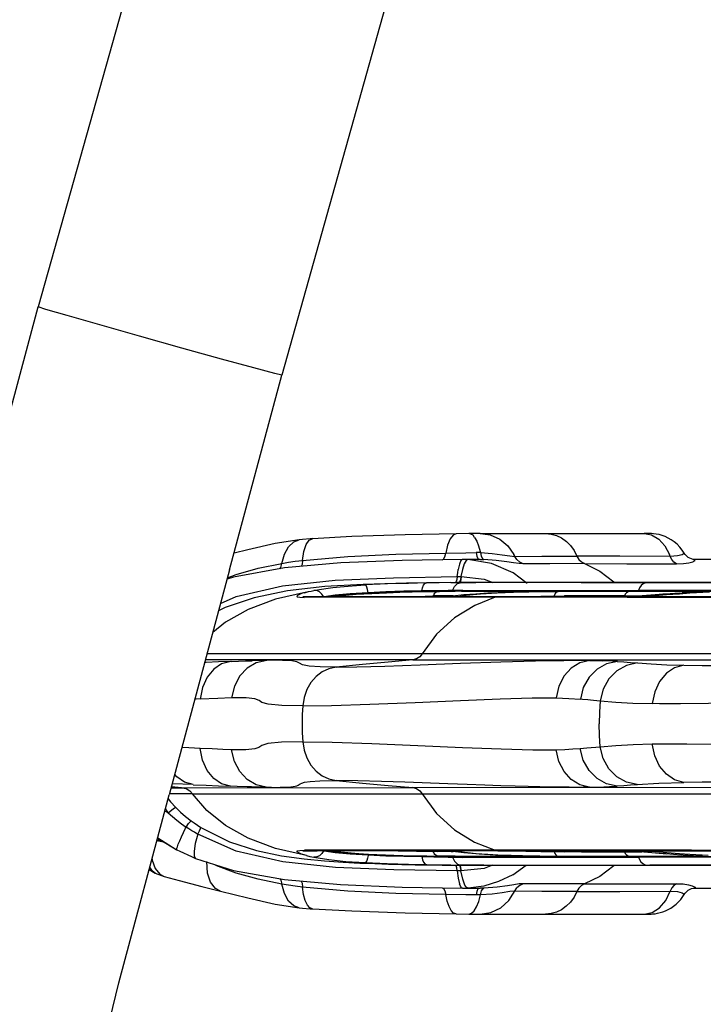
# Model space of a CAD drawing. Units: millimetres. Extents: x 99514 to 126314, y -1238 to 16612.
# Drawn here: x 109711 to 109951, y 9498 to 9844 of the extents above; entities that cross this region are included whole.
import ezdxf

# ---------------------------------------------------------------- set-up
doc = ezdxf.new("R2010")
doc.units = ezdxf.units.MM
doc.layers.add('DEFAULT', color=7, linetype='Continuous')
doc.layers.add('DiKom', color=7, linetype='Continuous')

# ---------------------------------------------------------------- blocks, each defined once
blk = doc.blocks.new('RP-19201')
at = {"layer": 'DiKom', "color": 7, "linetype": 'Continuous'}
for p, q in [((138452.33, 10057.56), (138357.37, 9718.86)), ((138358.01, 10050.84), (138271.67, 9742.89)), ((138338.99, 9650.35), (138357.37, 9718.86)), ((138418.75, 9663.11), (138418.73, 9663.11)), ((138423.2, 9663.15), (138418.8, 9663.11)), ((138427.17, 9663.17), (138423.2, 9663.15)), ((138427.17, 9663.17), (138484.79, 9663.17)), ((138498.98, 9656.28), (138498.27, 9657.37)), ((138421.08, 9654.07), (138420.94, 9654.07)), ((138427.23, 9654.08), (138421.08, 9654.07)), ((138431.12, 9652.65), (138422.87, 9654.03)), ((138427.19, 9656.82), (138427.27, 9656.45)), ((138427.23, 9654.08), (138427.69, 9654.07)), ((138427.69, 9654.07), (138428.53, 9654.06)), ((138428.01, 9654.37), (138428.53, 9654.06)), ((138501.58, 9654.22), (138500.42, 9654.76)), ((138502.12, 9654.1), (138501.58, 9654.22)), ((138502.12, 9654.1), (138502.68, 9654.06)), ((138502.25, 9654.09), (138502.12, 9654.1)), ((138502.12, 9654.1), (138502.12, 9654.1)), ((138502.46, 9654.08), (138502.25, 9654.09)), ((138533.38, 9654.07), (138502.45, 9654.08)), ((138502.45, 9654.08), (138502.54, 9654.07)), ((138502.54, 9654.07), (138502.68, 9654.06)), ((138338.99, 9650.35), (138317.76, 9571.24)), ((138396.72, 9647.63), (138419.13, 9648.02)), ((138418.97, 9646.95), (138418.76, 9646.25)), ((138419.13, 9648.02), (138418.97, 9646.95)), ((138419.13, 9648.02), (138419.51, 9648.02)), ((138419.51, 9648.02), (138420.26, 9648.03)), ((138420.26, 9648.03), (138420.38, 9648.01)), ((138420.38, 9648.02), (138420.55, 9648.02)), ((138420.55, 9648.02), (138428.54, 9647.09)), ((138428.54, 9647.09), (138431.65, 9645.97)), ((138416.83, 9645.91), (138422.31, 9645.96)), ((138418.76, 9646.25), (138418.53, 9646)), ((138420.01, 9646.02), (138418.53, 9646)), ((138419.22, 9645.56), (138420.58, 9645.94)), ((138420.04, 9646.26), (138419.82, 9646.02)), ((138420.22, 9646.26), (138420.01, 9646.02)), ((138420.01, 9646.02), (138420.48, 9646.01)), ((138420.76, 9645.94), (138420.01, 9646.02)), ((138421.52, 9646.01), (138420.39, 9646.02)), ((138420.48, 9646.01), (138425.65, 9646)), ((138464.08, 9645.98), (138421.52, 9646.01)), ((138425.65, 9646), (138422.31, 9645.96)), ((138422.31, 9645.96), (138425.04, 9645.97)), ((138583, 9645.97), (138425.04, 9645.97)), ((138428.5, 9646), (138428.06, 9645.99)), ((138462.78, 9645.98), (138514.34, 9645.98)), ((138486.14, 9645.97), (138485.33, 9645.85)), ((138486.34, 9645.97), (138486.14, 9645.97)), ((138486.53, 9645.98), (138486.34, 9645.97)), ((138486.93, 9645.98), (138486.53, 9645.98)), ((138364.35, 9642.06), (138363.62, 9641.78)), ((138363.72, 9640.75), (138365.3, 9640.72)), ((138365.28, 9642.36), (138364.35, 9642.06)), ((138364.9, 9640.91), (138364.77, 9640.92)), ((138365.28, 9642.36), (138365.66, 9642.47)), ((138366.42, 9640.89), (138365.39, 9640.75)), ((138368.89, 9640.75), (138365.39, 9640.75)), ((138365.66, 9642.47), (138366.07, 9642.58)), ((138366.07, 9642.58), (138366.81, 9642.76)), ((138433.44, 9640.87), (138366.42, 9640.89)), ((138366.42, 9640.89), (138366.42, 9640.89)), ((138369.87, 9640.89), (138368.9, 9640.75)), ((138413.1, 9640.74), (138368.9, 9640.75)), ((138372.14, 9640.86), (138371.51, 9641.88)), ((138376.21, 9641.46), (138372.34, 9640.89)), ((138378.1, 9641.37), (138374.15, 9640.88)), ((138381.47, 9641.94), (138376.21, 9641.46)), ((138382.71, 9641.78), (138378.1, 9641.37)), ((138387.79, 9642.35), (138381.47, 9641.94)), ((138387.84, 9642.11), (138382.71, 9641.78)), ((138383.52, 9641.79), (138389.02, 9642.13)), ((138387.84, 9642.11), (138387.79, 9642.35)), ((138389.02, 9642.13), (138394.27, 9642.37)), ((138398.38, 9640.88), (138398.69, 9640.9)), ((138398.69, 9640.9), (138404.91, 9641.07)), ((138403.22, 9642.64), (138407.44, 9642.73)), ((138404.91, 9641.07), (138410.71, 9641.21)), ((138410.85, 9643.02), (138406.7, 9642.97)), ((138407.44, 9642.73), (138412.9, 9642.81)), ((138413.75, 9642.85), (138409.52, 9642.78)), ((138410.62, 9640.88), (138410.7, 9641.2)), ((138410.83, 9641.21), (138410.7, 9641.2)), ((138412.37, 9641.26), (138410.83, 9641.21)), ((138420.94, 9643.23), (138410.85, 9643.02)), ((138411.95, 9642.72), (138412.42, 9642.81)), ((138413.84, 9641.25), (138412.37, 9641.26)), ((138412.9, 9642.81), (138416.46, 9642.85)), ((138478.96, 9640.75), (138413.1, 9640.74)), ((138417.88, 9642.89), (138413.75, 9642.85)), ((138417.88, 9642.89), (138413.81, 9642.83)), ((138415.12, 9641.22), (138413.84, 9641.25)), ((138416.2, 9641.23), (138415.12, 9641.22)), ((138416.21, 9641.02), (138415.36, 9640.88)), ((138416.95, 9641.13), (138415.41, 9640.88)), ((138417.23, 9641.24), (138416.2, 9641.23)), ((138417.43, 9641.21), (138416.2, 9641.02)), ((138416.21, 9641.02), (138416.2, 9641.02)), ((138416.37, 9641.04), (138416.21, 9641.02)), ((138416.46, 9642.85), (138418.44, 9642.86)), ((138417.55, 9641.22), (138416.95, 9641.13)), ((138417.68, 9641.24), (138417.23, 9641.24)), ((138417.49, 9643.15), (138417.42, 9642.89)), ((138417.55, 9641.22), (138421.39, 9641.68)), ((138420.56, 9642.91), (138417.88, 9642.89)), ((138418.33, 9640.88), (138418.51, 9640.93)), ((138447.73, 9642.86), (138418.44, 9642.86)), ((138418.51, 9640.93), (138422.28, 9641.51)), ((138420.56, 9642.91), (138561.16, 9642.91)), ((138420.94, 9643.23), (138438.09, 9643.19)), ((138421.39, 9641.68), (138425.62, 9642.02)), ((138422.28, 9641.51), (138427.32, 9641.97)), ((138425.62, 9642.02), (138429.89, 9642.26)), ((138427.32, 9641.97), (138433.13, 9642.3)), ((138433.44, 9640.87), (138432.52, 9640.74)), ((138499.81, 9640.89), (138433.44, 9640.87)), ((138436.91, 9640.88), (138442.89, 9641.03)), ((138438.09, 9643.19), (138482.88, 9643.16)), ((138445.6, 9642.76), (138440.83, 9642.64)), ((138445.36, 9642.75), (138445.35, 9642.75)), ((138445.36, 9642.75), (138447.59, 9642.81)), ((138447.49, 9642.86), (138447.2, 9642.8)), ((138448.07, 9642.83), (138447.5, 9642.81)), ((138448.01, 9642.86), (138447.73, 9642.86)), ((138449.5, 9642.75), (138454.67, 9642.82)), ((138453.63, 9641.17), (138456.87, 9641.25)), ((138456.87, 9641.25), (138456.76, 9640.88)), ((138459.42, 9641.21), (138456.87, 9641.25)), ((138464.58, 9641.24), (138459.42, 9641.21)), ((138501.58, 9642.86), (138460.67, 9642.86)), ((138477.98, 9641.24), (138477.86, 9640.88)), ((138477.98, 9641.24), (138484.09, 9641.24)), ((138478.96, 9640.75), (138481.44, 9640.75)), ((138482.81, 9642.91), (138479.97, 9642.86)), ((138482.62, 9641.1), (138480.38, 9640.88)), ((138480.44, 9640.88), (138480.88, 9640.93)), ((138480.88, 9640.93), (138487.31, 9641.51)), ((138481.44, 9640.75), (138503.24, 9640.75)), ((138485.75, 9641.38), (138482.62, 9641.1)), ((138482.88, 9643.16), (138482.81, 9642.91)), ((138519.58, 9643.17), (138482.88, 9643.16)), ((138485.74, 9641.04), (138484.41, 9640.89)), ((138487.6, 9641.22), (138485.74, 9641.04)), ((138485.74, 9641.04), (138485.85, 9640.89)), ((138488.72, 9641.63), (138485.75, 9641.38)), ((138491.48, 9641.85), (138488.72, 9641.63)), ((138494.02, 9642.02), (138491.48, 9641.85)), ((138497.32, 9642.24), (138494.02, 9642.02)), ((138504.3, 9642.66), (138498.28, 9642.3)), ((138534.53, 9640.89), (138499.81, 9640.89)), ((138500.99, 9642.26), (138507.88, 9642.64)), ((138501.58, 9642.86), (138503.93, 9642.85)), ((138503.24, 9640.75), (138529.71, 9640.75)), ((138503.93, 9642.85), (138505.21, 9642.82)), ((138504.22, 9642.59), (138505.2, 9642.82)), ((138504.98, 9642.71), (138504.3, 9642.66)), ((138505.26, 9642.82), (138505.2, 9642.82)), ((138337.39, 9637.15), (138335.13, 9635.97)), ((138537.88, 9620.9), (138331.09, 9620.9)), ((138403.51, 9618.7), (138330.5, 9618.71)), ((138403.51, 9618.7), (138535.21, 9618.71)), ((138475.31, 9618.21), (138473.8, 9618.29)), ((138475.45, 9618.2), (138475.31, 9618.21)), ((138328.67, 9604.98), (138327.29, 9604.9)), ((138462.44, 9604.98), (138463.24, 9604.9)), ((138467.09, 9604.55), (138469.42, 9604.3)), ((138499.88, 9589.21), (138508.78, 9589.11)), ((138324.61, 9587.75), (138322.22, 9587.87)), ((138328.66, 9587.56), (138324.61, 9587.75)), ((138341.67, 9574.21), (138339.37, 9574.28)), ((138345.15, 9574.08), (138341.67, 9574.21)), ((138472.66, 9574.13), (138473.89, 9574.21)), ((138473.89, 9574.21), (138474.38, 9574.24)), ((138474.38, 9574.24), (138474.84, 9574.26)), ((138474.84, 9574.26), (138475.45, 9574.28)), ((138325.97, 9571.61), (138317.88, 9571.66)), ((138318.44, 9573.77), (138322.3, 9573.77)), ((138322.3, 9573.77), (138403.51, 9573.78)), ((138325.99, 9571.58), (138537.9, 9571.58)), ((138346.66, 9574.04), (138345.15, 9574.08)), ((138349.4, 9573.98), (138346.66, 9574.04)), ((138351.83, 9573.93), (138349.4, 9573.98)), ((138535.21, 9573.77), (138403.51, 9573.78)), ((138465.56, 9573.93), (138468.15, 9573.98)), ((138468.15, 9573.98), (138470.71, 9574.04)), ((138322.76, 9558.03), (138323.46, 9559.5)), ((138323.46, 9559.5), (138323.67, 9559.93)), ((138327.78, 9557.39), (138327.52, 9557.53)), ((138315.75, 9554.63), (138313.43, 9555.07)), ((138315.04, 9555.11), (138313.5, 9555.35)), ((138314.04, 9555.73), (138313.62, 9555.78)), ((138313.71, 9556.13), (138320.25, 9552.07)), ((138314.19, 9555.61), (138320.46, 9551.94)), ((138320.62, 9552.98), (138320.96, 9553.91)), ((138320.96, 9553.91), (138321.44, 9555.09)), ((138320.46, 9551.94), (138321.46, 9551.42)), ((138320.49, 9552.46), (138320.56, 9552.7)), ((138320.56, 9552.7), (138320.62, 9552.98)), ((138364.32, 9550.43), (138363.66, 9550.69)), ((138363.71, 9551.72), (138365.41, 9551.73)), ((138365.27, 9550.13), (138364.32, 9550.43)), ((138365.65, 9550.02), (138365.27, 9550.13)), ((138368.9, 9551.73), (138365.41, 9551.73)), ((138366.41, 9551.6), (138365.41, 9551.73)), ((138366.06, 9549.91), (138365.65, 9550.02)), ((138365.93, 9551.59), (138367.2, 9551.6)), ((138366.05, 9549.91), (138367.27, 9549.61)), ((138367.2, 9551.6), (138369.87, 9551.59)), ((138433.44, 9551.75), (138368.9, 9551.73)), ((138369.87, 9551.59), (138368.9, 9551.73)), ((138433.44, 9551.61), (138369.87, 9551.59)), ((138372.14, 9551.62), (138371.51, 9550.6)), ((138374.23, 9551.59), (138378.1, 9551.11)), ((138378.1, 9551.11), (138382.7, 9550.7)), ((138379.43, 9551.05), (138384.26, 9550.64)), ((138381.47, 9550.54), (138387.8, 9550.13)), ((138382.7, 9550.7), (138387.84, 9550.37)), ((138384.26, 9550.64), (138389.79, 9550.31)), ((138404.72, 9551.41), (138410.71, 9551.28)), ((138410.7, 9551.28), (138410.62, 9551.6)), ((138410.83, 9551.27), (138410.7, 9551.28)), ((138410.83, 9550.93), (138410.7, 9551.28)), ((138412.28, 9551.22), (138410.83, 9551.27)), ((138414.92, 9551.26), (138412.28, 9551.22)), ((138416.94, 9551.24), (138414.92, 9551.26)), ((138415.36, 9551.6), (138416.22, 9551.46)), ((138415.41, 9551.6), (138416.37, 9551.45)), ((138416.21, 9551.46), (138417.44, 9551.27)), ((138416.22, 9551.46), (138416.37, 9551.45)), ((138416.45, 9551.44), (138417.06, 9551.35)), ((138417.68, 9551.24), (138416.94, 9551.24)), ((138417.06, 9551.35), (138417.57, 9551.26)), ((138421.49, 9550.8), (138417.57, 9551.26)), ((138418.39, 9551.6), (138421.63, 9551.05)), ((138421.63, 9551.05), (138426.85, 9550.54)), ((138426.85, 9550.54), (138432.61, 9550.2)), ((138433.37, 9550.07), (138429.89, 9550.22)), ((138432.52, 9551.75), (138433.44, 9551.61)), ((138436.84, 9549.95), (138433.37, 9550.07)), ((138462.28, 9551.75), (138433.44, 9551.75)), ((138433.44, 9551.61), (138486.19, 9551.6)), ((138447.46, 9549.67), (138436.84, 9549.95)), ((138437.14, 9551.61), (138437.52, 9551.59)), ((138456.87, 9551.23), (138456.76, 9551.6)), ((138456.87, 9551.23), (138459.83, 9551.3)), ((138459.83, 9551.3), (138462.8, 9551.23)), ((138501.6, 9551.73), (138462.28, 9551.75)), ((138477.86, 9551.6), (138477.98, 9551.24)), ((138480.37, 9551.6), (138482.09, 9551.43)), ((138482.09, 9551.43), (138486.24, 9551.06)), ((138484.41, 9551.6), (138485.74, 9551.45)), ((138485.86, 9551.6), (138485.83, 9551.52)), ((138486.19, 9551.6), (138534.53, 9551.6)), ((138486.24, 9551.06), (138488.87, 9550.84)), ((138488.87, 9550.84), (138490.13, 9550.74)), ((138490.13, 9550.74), (138492.54, 9550.56)), ((138492.54, 9550.56), (138497.97, 9550.2)), ((138496.81, 9550.28), (138504.04, 9549.84)), ((138507.48, 9549.86), (138500.99, 9550.22)), ((138501.6, 9551.73), (138533.78, 9551.73)), ((138367.27, 9549.61), (138368.69, 9549.31)), ((138404.33, 9549.82), (138408.43, 9549.74)), ((138406.7, 9549.51), (138410.85, 9549.46)), ((138408.43, 9549.74), (138412.4, 9549.67)), ((138409.83, 9549.69), (138413.95, 9549.63)), ((138416.46, 9549.63), (138412.42, 9549.67)), ((138417.88, 9549.59), (138413.81, 9549.66)), ((138413.95, 9549.63), (138417.42, 9549.59)), ((138418.44, 9549.62), (138416.46, 9549.63)), ((138416.88, 9546.58), (138420.39, 9546.54)), ((138417.42, 9549.59), (138420.56, 9549.57)), ((138417.49, 9549.33), (138417.42, 9549.59)), ((138418.44, 9549.62), (138447.73, 9549.62)), ((138418.76, 9546.24), (138418.52, 9546.48)), ((138419.23, 9546.91), (138420.58, 9546.54)), ((138420.01, 9546.46), (138420.91, 9546.54)), ((138420.48, 9546.47), (138420.01, 9546.46)), ((138420.2, 9546.28), (138420.01, 9546.46)), ((138420.39, 9546.54), (138424.8, 9546.51)), ((138420.39, 9546.46), (138422.33, 9546.47)), ((138428.5, 9546.49), (138420.48, 9546.47)), ((138420.56, 9549.57), (138561.15, 9549.57)), ((138425.65, 9546.49), (138422.33, 9546.53)), ((138424.8, 9546.51), (138486.14, 9546.51)), ((138428.06, 9546.49), (138428.41, 9546.49)), ((138428.5, 9546.49), (138464.08, 9546.5)), ((138431.58, 9546.49), (138428.54, 9545.39)), ((138428.68, 9549.27), (138440.83, 9549.3)), ((138438.64, 9543.09), (138443.36, 9546.5)), ((138440.83, 9549.3), (138447.73, 9549.31)), ((138445.44, 9549.73), (138445.42, 9549.73)), ((138447.49, 9549.62), (138447.27, 9549.68)), ((138447.73, 9549.66), (138447.98, 9549.65)), ((138447.73, 9549.31), (138482.88, 9549.32)), ((138449.22, 9549.73), (138454.67, 9549.66)), ((138452.08, 9546.5), (138513.49, 9546.5)), ((138479.97, 9549.62), (138482.81, 9549.57)), ((138482.81, 9549.57), (138482.88, 9549.32)), ((138539.29, 9549.3), (138482.88, 9549.32)), ((138486.14, 9546.51), (138486.53, 9546.51)), ((138486.53, 9546.51), (138486.93, 9546.5)), ((138581.74, 9546.51), (138486.93, 9546.51)), ((138507.38, 9546.51), (138486.93, 9546.51)), ((138503.93, 9549.63), (138501.57, 9549.62)), ((138503.75, 9549.86), (138504.46, 9549.81)), ((138505.21, 9549.66), (138503.93, 9549.63)), ((138312.86, 9543.69), (138312.83, 9543.71)), ((138312.86, 9543.69), (138316, 9542.53)), ((138418.97, 9545.53), (138418.76, 9546.24)), ((138419.13, 9544.46), (138418.97, 9545.53)), ((138420.19, 9545.74), (138420.33, 9544.89)), ((138428.54, 9545.39), (138420.38, 9544.46)), ((138421.03, 9541.56), (138420.38, 9544.46)), ((138316, 9542.53), (138321.21, 9541.14)), ((138421.78, 9539.53), (138421.03, 9541.56)), ((138422.55, 9538.53), (138421.78, 9539.53)), ((138482.17, 9539.92), (138496.3, 9539.97)), ((138364.66, 9538.74), (138362.12, 9539.07)), ((138420.94, 9538.42), (138421.08, 9538.42)), ((138421.08, 9538.42), (138427.23, 9538.41)), ((138421.62, 9538.42), (138422.3, 9538.43)), ((138422.3, 9538.43), (138422.97, 9538.45)), ((138428.45, 9539.16), (138422.97, 9538.45)), ((138426.02, 9537.3), (138425.73, 9536.03)), ((138428.07, 9538.18), (138428.53, 9538.42)), ((138501.58, 9538.26), (138502.12, 9538.38)), ((138502.12, 9538.38), (138502.68, 9538.42)), ((138502.12, 9538.38), (138502.25, 9538.39)), ((138502.12, 9538.38), (138502.12, 9538.38)), ((138502.25, 9538.39), (138502.46, 9538.41)), ((138502.45, 9538.41), (138533.38, 9538.41)), ((138366.37, 9532.46), (138365.62, 9534.06)), ((138427.27, 9536.03), (138425.73, 9536.03)), ((138363.51, 9531.53), (138363.51, 9531.53)), ((138400.76, 9529.73), (138418.73, 9529.37)), ((138418.73, 9529.37), (138423.2, 9529.33)), ((138423.2, 9529.33), (138427.14, 9529.31)), ((138427.14, 9529.31), (138484.83, 9529.31)), ((138484.85, 9529.31), (138486.51, 9529.31))]:
    blk.add_line(p, q, dxfattribs=at)
for points in [[(138126.7, 7863.48), (138084.31, 7888.82), (138050.79, 7935.22), (138026.15, 8005.01), (138010.32, 8104.93), (138005.05, 8227.16), (138009.5, 8369.26), (138023.13, 8529.84), (138045.56, 8706.85), (138076.35, 8897.84), (138115.02, 9100.01), (138160.95, 9310.38), (138213.44, 9525.76), (138271.67, 9742.89)], [(138322.21, 9728.44), (138307.33, 9732.61), (138293.31, 9736.57), (138281.86, 9739.85), (138274.34, 9742.04), (138271.67, 9742.89)], [(138357.37, 9718.86), (138354.87, 9719.47), (138347.5, 9721.44), (138336.16, 9724.56), (138322.21, 9728.44)], [(138363.51, 9660.95), (138355.08, 9659.65), (138345.42, 9657.47), (138340.58, 9656.27)], [(138357.36, 9652.66), (138358.27, 9655.95), (138359.7, 9658.55), (138361.56, 9660.27), (138363.51, 9660.95)], [(138368.13, 9661.38), (138367.35, 9661.32), (138364.61, 9661.07), (138363.51, 9660.95)], [(138365.97, 9659.29), (138367.01, 9660.84), (138368.12, 9661.37)], [(138418.73, 9663.11), (138400.76, 9662.75), (138382.05, 9662.09), (138368.12, 9661.37)], [(138418.73, 9663.11), (138417.63, 9662.65), (138416.6, 9661.29), (138415.72, 9659.14), (138415.05, 9656.32)], [(138425.22, 9661.84), (138424.68, 9662.56), (138423.9, 9663.01), (138423.21, 9663.15)], [(138425.22, 9661.84), (138425.97, 9660.54), (138426.64, 9658.84), (138427.19, 9656.82)], [(138427.17, 9663.17), (138430.76, 9662.69), (138434.08, 9661.22), (138436.91, 9658.88), (138439.05, 9655.82)], [(138450.22, 9663.17), (138452.16, 9663.01), (138454.06, 9662.48), (138455.86, 9661.61), (138457.51, 9660.42), (138458.98, 9658.94), (138460.23, 9657.19), (138461.23, 9655.22)], [(138484.85, 9663.17), (138487.52, 9662.69), (138490.06, 9661.22), (138492.21, 9658.88), (138493.84, 9655.82)], [(138498.27, 9657.37), (138497.41, 9658.44), (138496.48, 9659.4), (138495.49, 9660.24), (138494.45, 9660.97), (138493.38, 9661.58), (138492.31, 9662.09), (138491.23, 9662.48), (138490.18, 9662.78), (138489.17, 9662.98), (138488.23, 9663.1), (138487.45, 9663.15), (138487.02, 9663.16), (138486.69, 9663.17), (138486.33, 9663.17), (138484.85, 9663.17)], [(138364.66, 9653.74), (138365.17, 9656.87), (138365.97, 9659.29)], [(138420.94, 9654.07), (138399.74, 9653.7), (138378.1, 9652.84), (138358.37, 9651.06), (138340.43, 9647.85), (138338.12, 9647.12)], [(138364.66, 9653.74), (138380.66, 9655.12), (138397.48, 9655.89), (138415.05, 9656.32)], [(138413.83, 9653.94), (138414.28, 9654.19), (138414.73, 9655.03), (138415.05, 9656.32)], [(138415.05, 9656.32), (138422.12, 9656.43), (138425.73, 9656.45)], [(138420.94, 9654.07), (138420.43, 9653.66), (138419.92, 9652.44), (138419.47, 9650.51)], [(138422.87, 9654.03), (138422.21, 9653.65), (138421.56, 9652.47)], [(138422.87, 9654.03), (138422.23, 9654.06), (138421.59, 9654.07)], [(138427.27, 9656.45), (138426.76, 9656.47), (138426.25, 9656.47), (138425.73, 9656.46)], [(138425.73, 9656.46), (138426.02, 9655.19), (138426.41, 9654.36), (138426.84, 9654.07)], [(138427.27, 9656.45), (138431.4, 9656.16), (138434.97, 9655.68), (138437.67, 9655.29), (138439.37, 9655.15)], [(138427.27, 9656.45), (138427.58, 9655.2), (138428.01, 9654.37)], [(138436.52, 9653.25), (138432.77, 9653.75), (138428.53, 9654.06)], [(138439.37, 9655.15), (138439.21, 9655.49), (138439.05, 9655.82)], [(138439.37, 9655.15), (138448.83, 9655.2), (138461.23, 9655.22)], [(138442.28, 9652.51), (138441.09, 9653.09), (138440.09, 9654), (138439.37, 9655.15)], [(138494.09, 9655.15), (138476.39, 9655.2), (138461.23, 9655.22)], [(138461.23, 9655.22), (138461.88, 9654.09), (138462.79, 9653.18), (138463.89, 9652.59)], [(138494.09, 9655.15), (138493.97, 9655.49), (138493.84, 9655.82)], [(138498.98, 9656.28), (138498.99, 9656.16), (138498.31, 9655.68), (138496.61, 9655.29), (138494.09, 9655.15)], [(138496.3, 9652.51), (138495.39, 9653.09), (138494.63, 9654), (138494.09, 9655.15)], [(138500.42, 9654.76), (138499.33, 9655.78), (138498.98, 9656.28)], [(138501.99, 9653.25), (138502.85, 9653.75), (138502.68, 9654.06)], [(138338.25, 9647.6), (138341.36, 9648.74), (138349.09, 9650.95), (138357.36, 9652.66)], [(138356.71, 9650.76), (138356.99, 9651.19), (138357.36, 9652.66)], [(138357.36, 9652.66), (138359.68, 9653.05), (138362.12, 9653.41), (138364.66, 9653.74)], [(138364.66, 9653.74), (138364.5, 9652.33), (138364.23, 9651.59)], [(138419.13, 9648.02), (138419.29, 9649.33), (138419.47, 9650.51)], [(138421.56, 9652.47), (138420.93, 9650.56), (138420.38, 9648.01)], [(138443.67, 9645.56), (138438.8, 9649.3), (138431.12, 9652.65)], [(138442.28, 9652.51), (138440.87, 9652.6), (138438.93, 9652.87), (138436.52, 9653.25)], [(138463.89, 9652.59), (138451.65, 9652.57), (138442.28, 9652.51)], [(138463.89, 9652.59), (138478.84, 9652.57), (138496.3, 9652.51)], [(138463.89, 9652.59), (138469.34, 9649.99), (138474.28, 9646.21), (138474.49, 9645.97)], [(138496.3, 9652.51), (138498.72, 9652.6), (138500.63, 9652.87), (138501.99, 9653.25)], [(138335.84, 9638.61), (138341.33, 9641.01), (138357.63, 9644.75), (138376.2, 9646.76), (138396.72, 9647.63)], [(138420.38, 9648.02), (138420.23, 9646.94), (138420.04, 9646.26)], [(138420.55, 9648.02), (138420.41, 9646.96), (138420.22, 9646.26)], [(138418.53, 9646), (138401.3, 9645.74), (138386.04, 9645.29), (138372.5, 9644.5), (138359.39, 9642.98), (138347.62, 9640.58), (138337.39, 9637.15)], [(138368.69, 9643.17), (138370.68, 9643.54), (138372.9, 9643.88), (138375.33, 9644.19), (138377.94, 9644.46), (138380.73, 9644.71), (138383.67, 9644.91), (138386.7, 9645.09)], [(138408.26, 9645.78), (138401.97, 9645.65), (138394.62, 9645.44), (138386.7, 9645.09)], [(138387.79, 9642.35), (138387.59, 9643.45), (138387.34, 9644.32), (138387.03, 9644.88), (138386.7, 9645.09)], [(138406.7, 9642.97), (138406.92, 9644.09), (138407.27, 9644.96), (138407.73, 9645.55), (138408.26, 9645.78)], [(138416.83, 9645.91), (138412.74, 9645.85), (138408.26, 9645.78)], [(138417.49, 9643.15), (138418.15, 9644.58), (138419.22, 9645.56)], [(138483.8, 9644.87), (138483.23, 9644.06), (138482.88, 9643.16)], [(138485.33, 9645.85), (138484.52, 9645.48), (138483.8, 9644.87)], [(138366.06, 9642.57), (138355.17, 9640.08), (138345.53, 9636.51), (138337.55, 9631.99), (138333.1, 9628.39)], [(138363.62, 9641.78), (138362.7, 9641.26), (138362.75, 9640.9), (138363.72, 9640.75)], [(138366.41, 9640.89), (138365.87, 9640.89), (138365.29, 9640.89), (138364.9, 9640.91)], [(138366.81, 9642.76), (138367.68, 9642.96), (138368.69, 9643.17)], [(138371.51, 9641.88), (138370.7, 9642.64), (138369.73, 9643.09), (138368.69, 9643.17)], [(138375.25, 9640.89), (138378.76, 9641.36), (138383.52, 9641.79)], [(138406.7, 9642.97), (138400.37, 9642.87), (138393.97, 9642.64), (138387.8, 9642.35)], [(138409.52, 9642.78), (138404.74, 9642.69), (138399.51, 9642.56), (138393.81, 9642.38), (138387.84, 9642.11)], [(138394.27, 9642.37), (138398.92, 9642.52), (138403.22, 9642.64)], [(138432.52, 9640.74), (138425.25, 9637.84), (138418.2, 9633.55), (138411.86, 9627.8), (138406.81, 9620.9)], [(138410.7, 9641.2), (138410.83, 9641.55), (138411.01, 9641.9), (138411.25, 9642.22)], [(138411.25, 9642.22), (138411.56, 9642.51), (138411.95, 9642.72)], [(138429.89, 9642.26), (138433.48, 9642.41), (138437.18, 9642.54), (138440.83, 9642.64)], [(138433.13, 9642.3), (138438.87, 9642.51), (138444.3, 9642.66), (138449.5, 9642.75)], [(138442.89, 9641.03), (138448.54, 9641.12), (138453.63, 9641.17)], [(138448.02, 9642.83), (138448.02, 9642.83), (138447.98, 9642.83), (138447.87, 9642.83)], [(138448.07, 9642.83), (138448.24, 9642.85), (138448.2, 9642.85), (138448.01, 9642.86)], [(138453.2, 9641.17), (138453.53, 9642.01), (138454.03, 9642.59), (138454.67, 9642.82)], [(138460.67, 9642.86), (138457.91, 9642.85), (138454.67, 9642.82)], [(138477.98, 9641.24), (138470.72, 9641.24), (138464.58, 9641.24)], [(138479.97, 9642.86), (138479.31, 9642.72), (138478.7, 9642.36), (138478.26, 9641.83), (138477.98, 9641.24)], [(138487.31, 9641.51), (138493.3, 9641.97), (138498.34, 9642.3)], [(138487.6, 9641.22), (138492.78, 9641.68), (138497.32, 9642.02), (138500.99, 9642.26)], [(138504.3, 9642.66), (138505.45, 9642.75), (138505.26, 9642.82)], [(138406.81, 9620.9), (138405.92, 9619.81), (138404.76, 9619.04), (138403.51, 9618.7)], [(138339.39, 9618.2), (138336.18, 9617.34), (138333.41, 9615.47), (138331.1, 9612.66), (138329.45, 9609.06), (138328.67, 9604.96)], [(138339.65, 9618.21), (138335.13, 9618.03), (138330.73, 9617.85), (138330.26, 9617.83)], [(138339.65, 9618.21), (138344.56, 9618.38), (138346.92, 9618.45)], [(138352.06, 9618.57), (138348.38, 9617.71), (138345.23, 9615.85), (138342.58, 9613.06), (138340.68, 9609.47), (138339.72, 9605.36)], [(138352.07, 9618.57), (138349.6, 9618.52), (138346.92, 9618.45)], [(138357.63, 9618.56), (138355.09, 9618.59), (138352.07, 9618.57)], [(138376.48, 9616.18), (138370.93, 9616.27), (138366.97, 9616.55), (138364.71, 9617.01), (138363.61, 9617.56), (138362.67, 9618.06), (138360.86, 9618.4), (138357.63, 9618.56)], [(138376.48, 9616.18), (138373.95, 9615.62), (138371.57, 9614.49), (138369.42, 9612.84), (138367.6, 9610.74), (138366.18, 9608.26), (138365.21, 9605.5), (138364.72, 9602.58)], [(138403.51, 9618.7), (138394.76, 9617.96), (138385.75, 9617.13), (138376.48, 9616.18)], [(138376.48, 9616.18), (138383.76, 9616.27), (138393.65, 9616.55), (138406.11, 9617.01), (138420.31, 9617.56), (138434.46, 9618.06), (138446.7, 9618.4), (138456.68, 9618.56)], [(138465.77, 9618.57), (138462.25, 9617.71), (138459.24, 9615.85), (138456.7, 9613.06), (138454.86, 9609.47), (138453.92, 9605.36)], [(138456.68, 9618.56), (138461.63, 9618.59), (138465.65, 9618.57)], [(138475.47, 9618.2), (138471.65, 9617.34), (138468.32, 9615.47), (138465.51, 9612.66), (138463.47, 9609.06), (138462.44, 9604.96)], [(138465.65, 9618.57), (138468.1, 9618.52), (138470.39, 9618.45)], [(138482.51, 9617.66), (138478.7, 9616.79), (138475.33, 9614.9), (138472.5, 9612.08), (138470.46, 9608.46), (138469.42, 9604.3)], [(138473.8, 9618.29), (138472.13, 9618.38), (138470.39, 9618.45)], [(138475.45, 9618.2), (138477.8, 9618.03), (138480.13, 9617.85), (138482.51, 9617.66)], [(138482.51, 9617.66), (138487.4, 9617.3), (138492.82, 9617.01), (138498.91, 9616.84)], [(138498.91, 9616.84), (138495.63, 9615.92), (138492.75, 9614), (138490.34, 9611.15), (138488.61, 9607.51), (138487.76, 9603.34)], [(138498.91, 9616.84), (138505.36, 9616.77), (138512.66, 9616.81), (138520.69, 9616.94)], [(138364.72, 9602.58), (138357.35, 9602.71), (138352.6, 9603.13), (138350.38, 9603.79), (138349.39, 9604.49), (138347.91, 9605.03), (138344.85, 9605.33), (138339.72, 9605.36)], [(138364.72, 9602.58), (138374.84, 9602.71), (138388.34, 9603.13), (138404.35, 9603.79), (138420.27, 9604.49), (138434.26, 9605.03), (138445.46, 9605.33), (138453.92, 9605.36)], [(138327.29, 9604.9), (138326.79, 9604.88)], [(138339.72, 9605.32), (138334.81, 9605.2), (138328.67, 9604.96)], [(138364.72, 9602.58), (138364.55, 9599.46), (138364.49, 9596.24)], [(138453.91, 9605.32), (138458.41, 9605.2), (138462.44, 9604.96)], [(138463.24, 9604.9), (138465.06, 9604.75), (138466.04, 9604.66), (138467.09, 9604.55)], [(138469.42, 9604.3), (138469.15, 9600.37), (138469.06, 9596.24)], [(138469.42, 9604.3), (138474.89, 9603.87), (138480.97, 9603.54), (138487.76, 9603.34)], [(138492.95, 9603.28), (138490.28, 9603.31), (138487.76, 9603.34)], [(138497.64, 9603.27), (138495.24, 9603.27), (138492.95, 9603.28)], [(138518.74, 9603.59), (138507.49, 9603.35), (138497.64, 9603.27)], [(138364.49, 9596.24), (138364.55, 9593.02), (138364.72, 9589.9)], [(138469.42, 9588.18), (138469.15, 9592.12), (138469.06, 9596.24)], [(138364.72, 9589.9), (138357.22, 9589.76), (138352.45, 9589.32), (138350.31, 9588.65), (138349.34, 9587.96), (138347.87, 9587.44), (138344.76, 9587.14), (138339.72, 9587.14)], [(138364.72, 9589.9), (138375.1, 9589.76), (138389.02, 9589.32), (138405.24, 9588.65), (138420.99, 9587.96), (138434.56, 9587.44), (138445.68, 9587.14), (138453.92, 9587.14)], [(138364.72, 9589.9), (138365.21, 9586.98), (138366.18, 9584.22), (138367.61, 9581.74), (138369.43, 9579.63), (138371.57, 9577.99), (138373.96, 9576.86), (138376.48, 9576.3)], [(138462.43, 9587.56), (138464.72, 9587.75), (138469.42, 9588.18)], [(138469.42, 9588.18), (138474.92, 9588.62), (138481, 9588.95), (138487.76, 9589.15)], [(138482.44, 9574.83), (138478.7, 9575.7), (138475.33, 9577.58), (138472.5, 9580.41), (138470.46, 9584.03), (138469.42, 9588.18)], [(138498.91, 9575.65), (138495.63, 9576.56), (138492.75, 9578.48), (138490.34, 9581.34), (138488.61, 9584.97), (138487.75, 9589.17)], [(138487.76, 9589.15), (138489.63, 9589.17), (138491.74, 9589.19), (138494.12, 9589.21), (138496.82, 9589.21), (138499.88, 9589.21)], [(138339.72, 9587.14), (138336.58, 9587.23), (138332.86, 9587.38), (138328.66, 9587.56)], [(138339.35, 9574.29), (138336.18, 9575.14), (138333.41, 9577.01), (138331.1, 9579.82), (138329.45, 9583.42), (138328.66, 9587.56)], [(138351.83, 9573.93), (138348.38, 9574.77), (138345.23, 9576.63), (138342.58, 9579.42), (138340.68, 9583.01), (138339.72, 9587.14)], [(138453.92, 9587.14), (138456.98, 9587.23), (138459.79, 9587.38), (138462.43, 9587.56)], [(138465.56, 9573.93), (138462.25, 9574.77), (138459.24, 9576.63), (138456.7, 9579.42), (138454.86, 9583.01), (138453.92, 9587.14)], [(138475.42, 9574.29), (138471.65, 9575.14), (138468.32, 9577.01), (138465.51, 9579.82), (138463.47, 9583.42), (138462.43, 9587.56)], [(138326.16, 9574.83), (138323.11, 9575.7), (138320.4, 9577.58), (138319.7, 9578.46)], [(138326.16, 9574.83), (138318.81, 9575.14)], [(138326.21, 9574.82), (138330.73, 9574.63), (138335.13, 9574.45), (138339.35, 9574.29)], [(138358.04, 9573.93), (138359.41, 9573.98), (138360.51, 9574.05), (138361.41, 9574.15), (138362.12, 9574.27), (138362.69, 9574.42), (138363.14, 9574.61), (138363.51, 9574.84), (138363.88, 9575.1), (138364.42, 9575.39), (138365.41, 9575.69), (138367.3, 9575.98), (138370.74, 9576.21), (138376.48, 9576.3)], [(138400.63, 9575.69), (138392.41, 9575.98), (138384.13, 9576.21), (138376.48, 9576.3)], [(138376.48, 9576.3), (138385.75, 9575.36), (138394.76, 9574.52), (138403.51, 9573.78)], [(138455.75, 9573.93), (138452.08, 9573.98), (138448.22, 9574.05), (138444.07, 9574.15), (138439.54, 9574.27), (138434.5, 9574.42), (138428.86, 9574.61), (138422.61, 9574.84), (138415.79, 9575.1), (138400.63, 9575.69)], [(138482.51, 9574.82), (138480.13, 9574.63), (138477.8, 9574.45), (138475.42, 9574.29)], [(138482.44, 9574.83), (138490.07, 9575.33), (138498.9, 9575.65)], [(138520.69, 9575.54), (138512.66, 9575.67), (138505.35, 9575.71), (138498.91, 9575.65)], [(138153.64, 7948.3), (138140.95, 7958.34), (138123.75, 7989.98), (138107.89, 8047.98), (138097.3, 8133.02), (138094.09, 8243.43), (138099.15, 8376.85), (138112.75, 8530.7), (138134.82, 8702.25), (138165.1, 8888.59), (138203.14, 9086.66), (138248.35, 9293.28), (138300.03, 9505.13), (138317.76, 9571.24)], [(138322.07, 9573.77), (138318.51, 9574.01)], [(138322.3, 9573.77), (138323.71, 9573.44), (138324.96, 9572.7), (138325.97, 9571.61)], [(138366.05, 9549.91), (138355.17, 9552.4), (138345.53, 9555.97), (138337.55, 9560.49), (138331.04, 9565.75), (138325.97, 9571.61)], [(138351.96, 9573.92), (138353.74, 9573.9), (138355.35, 9573.89), (138356.78, 9573.9), (138358.04, 9573.93)], [(138403.51, 9573.78), (138404.78, 9573.43), (138405.93, 9572.66), (138406.81, 9571.58)], [(138406.81, 9571.58), (138411.87, 9564.68), (138418.19, 9558.94), (138425.23, 9554.65), (138432.52, 9551.75)], [(138465.67, 9573.92), (138463.43, 9573.9), (138461.03, 9573.89), (138458.46, 9573.9), (138455.75, 9573.93)], [(138470.71, 9574.04), (138471.31, 9574.06), (138471.83, 9574.08), (138472.27, 9574.11), (138472.66, 9574.13)], [(138317.39, 9569.84), (138318.24, 9568.78), (138320.09, 9566.77)], [(138317.33, 9564.97), (138317.13, 9565.02), (138316.89, 9565.12), (138316.64, 9565.22), (138316.36, 9565.34), (138316.2, 9565.4)], [(138317.36, 9564.97), (138316.48, 9566.45)], [(138317.33, 9564.97), (138318.86, 9563.61), (138320.44, 9562.31), (138322.12, 9561.03)], [(138317.38, 9564.92), (138318.66, 9566), (138319.62, 9566.66), (138320.09, 9566.77)], [(138320.09, 9566.77), (138321.72, 9565.21), (138323.5, 9563.67), (138325.43, 9562.16)], [(138322.12, 9561.03), (138322.89, 9560.47), (138323.67, 9559.93)], [(138323.67, 9559.93), (138324.57, 9561.11), (138325.19, 9561.89), (138325.43, 9562.16)], [(138325.43, 9562.16), (138326.52, 9561.36), (138327.65, 9560.58), (138328.84, 9559.8)], [(138321.44, 9555.09), (138322.04, 9556.46), (138322.76, 9558.03)], [(138325.72, 9558.6), (138324.68, 9559.26), (138323.67, 9559.93)], [(138327.52, 9557.53), (138326.61, 9558.07), (138325.72, 9558.6)], [(138327.78, 9557.39), (138326.91, 9554.08), (138326.49, 9551.43), (138326.54, 9549.66), (138327.02, 9548.9)], [(138327.78, 9557.39), (138328.43, 9558.59), (138328.8, 9559.45), (138328.84, 9559.8)], [(138419.13, 9544.46), (138396.75, 9544.85), (138376.24, 9545.72), (138357.69, 9547.72), (138341.37, 9551.45), (138327.78, 9557.39)], [(138328.84, 9559.8), (138338.95, 9554.7), (138348.51, 9551.67), (138357.26, 9549.85), (138365.19, 9548.71), (138372.4, 9547.99), (138378.94, 9547.54), (138384.8, 9547.25), (138390.07, 9547.04), (138394.94, 9546.9), (138399.64, 9546.78), (138404.35, 9546.68), (138409.08, 9546.6), (138413.82, 9546.53), (138420.01, 9546.46)], [(138313.68, 9556.02), (138314.19, 9555.61)], [(138320.46, 9551.94), (138320.41, 9552.01), (138320.41, 9552.2), (138320.49, 9552.46)], [(138321.46, 9551.42), (138325.54, 9549.52), (138327.02, 9548.9)], [(138363.66, 9550.69), (138362.79, 9551.19), (138362.82, 9551.54), (138363.71, 9551.72)], [(138364.76, 9551.56), (138364.77, 9551.56), (138364.97, 9551.58), (138365.37, 9551.59), (138365.93, 9551.59)], [(138371.51, 9550.6), (138370.7, 9549.84), (138369.73, 9549.39), (138368.69, 9549.31)], [(138372.34, 9551.59), (138376.21, 9551.02), (138381.47, 9550.54)], [(138375.21, 9551.59), (138377, 9551.33), (138379.43, 9551.05)], [(138387.84, 9550.37), (138387.59, 9549.03), (138387.34, 9548.17), (138387.03, 9547.6), (138386.7, 9547.39)], [(138387.8, 9550.13), (138393.97, 9549.84), (138400.37, 9549.62), (138406.7, 9549.51)], [(138387.84, 9550.37), (138393.91, 9550.1), (138399.75, 9549.91), (138405.06, 9549.78), (138409.83, 9549.69)], [(138389.79, 9550.31), (138395.17, 9550.08), (138400.01, 9549.93), (138404.33, 9549.82)], [(138398.38, 9551.6), (138398.67, 9551.59), (138404.72, 9551.41)], [(138411.56, 9549.97), (138411.25, 9550.25), (138411.01, 9550.58), (138410.83, 9550.93)], [(138412.42, 9549.67), (138411.95, 9549.76), (138411.56, 9549.97)], [(138429.89, 9550.22), (138425.69, 9550.46), (138421.49, 9550.8)], [(138432.61, 9550.2), (138438.12, 9549.99), (138443.56, 9549.84), (138449.22, 9549.73)], [(138437.52, 9551.59), (138443.2, 9551.44), (138448.56, 9551.36), (138453.2, 9551.32)], [(138453.2, 9551.31), (138454.49, 9551.29), (138456.87, 9551.23)], [(138453.2, 9551.31), (138453.42, 9550.66), (138453.76, 9550.14), (138454.18, 9549.8), (138454.67, 9549.66)], [(138462.8, 9551.23), (138466.07, 9551.24), (138469.67, 9551.25), (138484.1, 9551.25)], [(138477.98, 9551.24), (138478.26, 9550.65), (138478.7, 9550.12), (138479.3, 9549.76), (138479.97, 9549.62)], [(138480.48, 9551.6), (138486.36, 9551.05), (138492.82, 9550.54)], [(138485.72, 9551.44), (138486.67, 9551.35), (138487.61, 9551.26)], [(138485.83, 9551.52), (138485.78, 9551.47), (138485.74, 9551.45)], [(138500.99, 9550.22), (138497.38, 9550.46), (138492.9, 9550.8), (138487.61, 9551.26)], [(138311.72, 9548.7), (138311.75, 9548.32), (138312.81, 9545.31)], [(138327.02, 9548.9), (138340.42, 9544.63), (138358.36, 9541.42), (138378.08, 9539.65), (138399.72, 9538.79), (138420.94, 9538.42)], [(138335.79, 9537.4), (138334.08, 9538.26), (138332.34, 9540.48), (138331.28, 9543.74), (138331.01, 9547.75)], [(138368.69, 9549.31), (138373.87, 9548.47), (138379.89, 9547.84), (138386.7, 9547.39)], [(138386.7, 9547.39), (138394.47, 9547.05), (138401.96, 9546.83), (138408.26, 9546.7)], [(138406.7, 9549.51), (138406.92, 9548.4), (138407.27, 9547.52), (138407.73, 9546.93), (138408.26, 9546.7)], [(138408.26, 9546.7), (138412.81, 9546.63), (138416.88, 9546.58)], [(138410.85, 9549.46), (138420.87, 9549.25), (138423.17, 9549.27), (138428.68, 9549.27)], [(138417.49, 9549.33), (138418.14, 9547.9), (138419.23, 9546.91)], [(138419.81, 9546.46), (138420.01, 9546.28), (138420.19, 9545.74)], [(138447.73, 9549.62), (138447.97, 9549.62), (138448.15, 9549.63), (138448.24, 9549.63), (138448.2, 9549.64), (138447.97, 9549.65), (138447.26, 9549.68)], [(138454.67, 9549.66), (138457.91, 9549.63), (138460.68, 9549.62), (138501.57, 9549.62)], [(138474.48, 9546.5), (138474.28, 9546.27), (138469.35, 9542.5), (138463.89, 9539.89)], [(138482.88, 9549.32), (138483.21, 9548.46), (138483.74, 9547.68)], [(138483.74, 9547.68), (138484.44, 9547.05), (138485.28, 9546.65), (138486.14, 9546.51)], [(138504.04, 9549.84), (138505.41, 9549.73), (138505.21, 9549.66)], [(138504.42, 9549.82), (138504.45, 9549.8), (138505.21, 9549.66)], [(138310.72, 9544.97), (138312.86, 9543.69)], [(138312.83, 9543.71), (138311.88, 9544.35), (138310.94, 9545.79)], [(138312.81, 9545.31), (138314.49, 9543.29), (138316, 9542.53)], [(138357.36, 9539.82), (138349.04, 9541.54), (138341.31, 9543.75), (138334.12, 9546.4)], [(138419.55, 9544.46), (138419.31, 9544.46), (138419.2, 9544.47), (138419.13, 9544.43)], [(138419.13, 9544.46), (138419.48, 9541.91), (138419.91, 9540)], [(138420.47, 9544.45), (138420.18, 9544.46), (138420, 9544.46), (138419.55, 9544.46)], [(138420.51, 9544.89), (138420.37, 9545.74), (138420.2, 9546.28)], [(138420.33, 9544.89), (138420.35, 9544.77), (138420.35, 9544.66), (138420.37, 9544.55), (138420.5, 9544.46)], [(138420.5, 9544.46), (138420.53, 9544.68), (138420.51, 9544.89)], [(138438.64, 9543.09), (138433.69, 9540.71), (138428.45, 9539.16)], [(138321.21, 9541.14), (138329.25, 9539.05), (138335.79, 9537.4)], [(138356.71, 9541.72), (138356.99, 9541.29), (138357.36, 9539.82)], [(138362.12, 9539.07), (138359.68, 9539.43), (138357.36, 9539.82)], [(138363.51, 9531.53), (138361.6, 9532.19), (138359.73, 9533.9), (138358.28, 9536.51), (138357.36, 9539.82)], [(138364.23, 9540.89), (138364.5, 9540.15), (138364.66, 9538.74)], [(138420.94, 9538.42), (138420.6, 9538.57), (138420.26, 9539.09), (138419.91, 9540)], [(138442.3, 9539.98), (138440.92, 9539.89), (138439.07, 9539.64), (138436.86, 9539.28)], [(138442.29, 9539.97), (138441.09, 9539.39), (138440.09, 9538.48)], [(138463.89, 9539.89), (138458.86, 9539.89), (138454.01, 9539.9), (138449.52, 9539.92), (138445.58, 9539.95), (138442.29, 9539.97)], [(138463.89, 9539.89), (138462.81, 9539.32), (138461.89, 9538.41), (138461.23, 9537.26)], [(138463.89, 9539.89), (138469.32, 9539.89), (138482.17, 9539.92)], [(138496.3, 9539.97), (138495.39, 9539.39), (138494.63, 9538.48), (138494.09, 9537.33)], [(138496.31, 9539.98), (138498.67, 9539.89), (138500.51, 9539.64), (138501.81, 9539.28)], [(138335.79, 9537.4), (138345.42, 9535.01), (138355.08, 9532.83), (138363.51, 9531.53)], [(138415.05, 9536.16), (138397.48, 9536.59), (138380.66, 9537.36), (138364.66, 9538.74)], [(138365.62, 9534.06), (138365.04, 9536.19), (138364.66, 9538.74)], [(138413.85, 9538.54), (138414.28, 9538.29), (138414.73, 9537.45), (138415.05, 9536.16)], [(138425.73, 9536.03), (138422.1, 9536.05), (138415.05, 9536.16)], [(138418.73, 9529.37), (138417.85, 9529.67), (138417, 9530.55), (138416.23, 9531.97), (138415.57, 9533.86), (138415.05, 9536.16)], [(138422.86, 9538.45), (138422.83, 9538.45), (138422.8, 9538.45), (138422.77, 9538.45), (138422.74, 9538.46), (138422.71, 9538.47), (138422.68, 9538.48), (138422.64, 9538.49), (138422.6, 9538.51), (138422.55, 9538.53)], [(138426.84, 9538.41), (138426.41, 9538.13), (138426.02, 9537.3)], [(138427.17, 9529.31), (138430.94, 9529.85), (138434.4, 9531.46), (138437.28, 9534.03), (138440.09, 9538.48)], [(138428.53, 9538.42), (138427.69, 9538.41), (138427.23, 9538.41)], [(138439.37, 9537.33), (138437.66, 9537.2), (138434.97, 9536.8), (138431.4, 9536.32), (138427.27, 9536.03)], [(138427.27, 9536.03), (138427.32, 9536.29), (138427.37, 9536.54)], [(138427.37, 9536.54), (138427.68, 9537.53), (138428.07, 9538.18)], [(138436.86, 9539.28), (138433.11, 9538.76), (138428.53, 9538.42)], [(138461.23, 9537.26), (138448.85, 9537.28), (138439.37, 9537.33)], [(138461.23, 9537.26), (138460.23, 9535.28), (138458.96, 9533.52), (138457.48, 9532.04), (138455.83, 9530.85), (138454.03, 9529.99), (138452.15, 9529.47), (138450.22, 9529.31)], [(138461.23, 9537.26), (138476.37, 9537.28), (138494.09, 9537.33)], [(138484.85, 9529.31), (138487.66, 9529.85), (138490.3, 9531.46), (138492.5, 9534.03), (138494.09, 9537.33)], [(138486.51, 9529.31), (138486.91, 9529.32), (138487.31, 9529.33), (138487.97, 9529.36), (138488.78, 9529.44), (138489.64, 9529.59), (138490.55, 9529.8), (138491.49, 9530.08), (138492.43, 9530.45), (138493.38, 9530.9), (138494.31, 9531.43), (138495.23, 9532.05), (138496.12, 9532.76), (138496.97, 9533.56), (138497.76, 9534.45), (138498.5, 9535.43), (138498.98, 9536.2)], [(138494.09, 9537.33), (138496.62, 9537.2), (138498.31, 9536.8), (138498.99, 9536.32), (138498.98, 9536.2)], [(138498.98, 9536.2), (138499.33, 9536.7), (138500.42, 9537.72), (138501.58, 9538.26)], [(138501.81, 9539.28), (138502.82, 9538.76), (138502.68, 9538.42)], [(138502.68, 9538.42), (138502.54, 9538.41), (138502.45, 9538.41)], [(138423.2, 9529.33), (138424.16, 9529.61), (138425.09, 9530.47), (138425.94, 9531.87), (138426.67, 9533.75), (138427.27, 9536.03)], [(138363.51, 9531.53), (138364.61, 9531.41), (138367.35, 9531.17), (138368.13, 9531.11)], [(138368.12, 9531.11), (138367.25, 9531.45), (138366.37, 9532.46)], [(138368.12, 9531.11), (138382.05, 9530.39), (138400.76, 9529.73)]]:
    blk.add_lwpolyline(points, dxfattribs=at)

msp = doc.modelspace()

# ---------------------------------------------------------------- block references
at = {"layer": 'DEFAULT'}
msp.add_blockref('RP-19201', (-28554.44, 0), dxfattribs=at)

doc.saveas('drawing.dxf')
